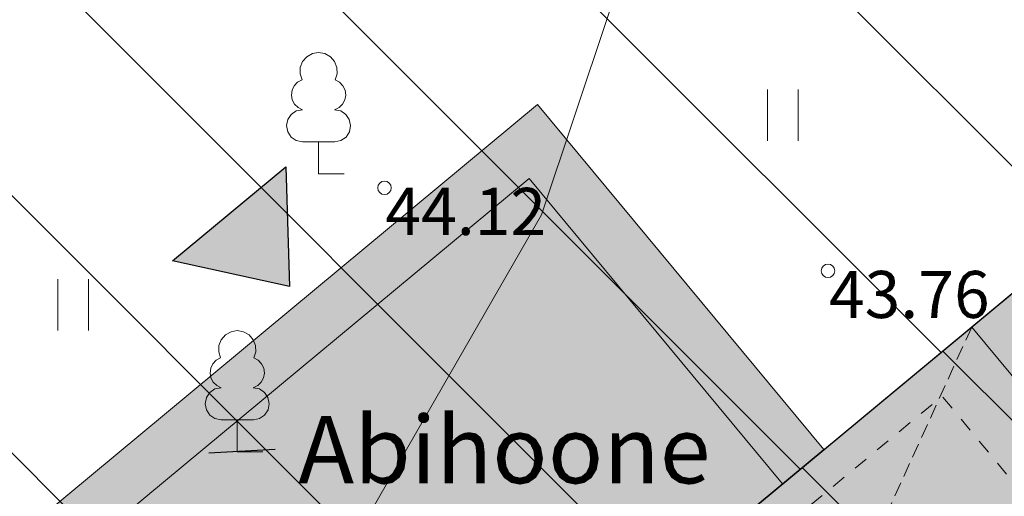
# Model space of a CAD drawing. Units: millimetres. Extents: x 15 to 410, y 10 to 287.
# Drawn here: x 296 to 311, y 189 to 196 of the extents above; entities that cross this region are included whole.
import ezdxf
from ezdxf.xclip import XClip

# ---------------------------------------------------------------- set-up
doc = ezdxf.new("R2010")
doc.units = ezdxf.units.MM
doc.header["$MEASUREMENT"] = 0
doc.header["$XCLIPFRAME"] = 0
for name, pattern in [('Dashed', [4.233333, 2.116667, -2.116667]), ('Double Dashed', [10.936111, 5.291667, -2.116667, 1.411111, -2.116667]), ('Hidden Line', [3.175, 2.116667, -1.058333])]:
    doc.linetypes.add(name, pattern=pattern)
for name, color, linetype, lineweight in [('AR-4-02_Pohijoonis_1_Annotation - Text_Pen_No__7', 7, 'Continuous', 18), ('AR-4-02_Pohijoonis_1_KORGUS-EH2000_Pen_No__151', 151, 'Continuous', 18), ('AR-4-02_Pohijoonis_1_New_2D Drafting - General_Pen_No__1', 1, 'Continuous', 30), ('AR-4-02_Pohijoonis_1_New_2D Drafting - General_Pen_No__21', 21, 'Continuous', 18), ('AR-4-02_Pohijoonis_1_New_2D Drafting - General_Pen_No__7', 7, 'Continuous', 18), ('AR-4-02_Pohijoonis_1_New_HALJASTUS_Pen_No__3', 3, 'Continuous', 18), ('AR-4-02_Pohijoonis_1_New_HORISONTAAL_Pen_No__7', 7, 'Continuous', 18), ('AR-4-02_Pohijoonis_1_New_KORGUS-EH2000_Pen_No__151', 151, 'Continuous', 18), ('AR-4-02_Pohijoonis_1_New_PIIR_Pen_No__220', 220, 'Continuous', 18), ('AR-4-02_Pohijoonis_1_New_PUU_Pen_No__7', 7, 'Continuous', 18), ('AR-4-02_Pohijoonis_1_New_Shell - Roof_Pen_No__7', 7, 'Continuous', 18), ('AR-4-02_Pohijoonis_1_New_Structural - Bearing_Pen_No__247', 247, 'Continuous', 18), ('AR-4-02_Pohijoonis_1_New_Structural - Bearing_Pen_No__252', 253, 'Continuous', 18), ('AR-4-02_Pohijoonis_1_New_Structural - Bearing_Pen_No__7', 7, 'Continuous', 18), ('AR-4-02_Pohijoonis_1_New_Structural - Bearing_Pen_No__8', 8, 'Continuous', 18), ('AR-4-02_Pohijoonis_1_New_TEE_Pen_No__1', 1, 'Continuous', 30)]:
    doc.layers.add(name, color=color, linetype=linetype, lineweight=lineweight)
doc.layers.add('AR-4-02_Pohijoonis_1_New_Structural - Bearing_Pen_No__249', color=7, linetype='Continuous', lineweight=18, true_color=0x261318)
doc.layers.add('Drawing & Figure', color=7, linetype='Continuous')
doc.styles.add('GENERATED_STYLE_1', font='arial.ttf')
doc.styles.add('GENERATED_STYLE_2', font='arial.ttf')
doc.linetypes.add('Likvideeritav objekt', pattern='A,0,[1,250_DP_AR-4-02_v01_Põhijoonis1.Shx,S=0.063492,R=0,X=0,Y=0],-58,0', length=58)

# ---------------------------------------------------------------- blocks, each defined once
blk = doc.blocks.new('Drawing_1_1', base_point=(-553575.631, -6578015.303))
at = {"layer": 'AR-4-02_Pohijoonis_1_New_2D Drafting - General_Pen_No__1', "linetype": 'Continuous', "lineweight": 30}
blk.add_hatch(color=1, dxfattribs=at).paths.add_polyline_path([(300.327, 192.425), (300.275, 194.199), (298.593, 192.802)])
at = {"layer": 'AR-4-02_Pohijoonis_1_New_2D Drafting - General_Pen_No__21', "linetype": 'Continuous', "lineweight": 18}
h = blk.add_hatch(dxfattribs=at)
h.set_pattern_fill('Masonry_Block_0001', color=21, style=0, pattern_type=2)
h.set_pattern_definition([(135, (295.1507, 198.6446), (1.90919, 1.90919), [])])
h.paths.add_polyline_path([(261.454, 197.893), (258.759, 188.317), (267.239, 185.847), (268.329, 189.695), (296.9, 184.615), (300.907, 183.903), (315.754, 196.222), (316.601, 202.123), (312.501, 209.195), (269.367, 225.974)])
h = blk.add_hatch(dxfattribs=at)
h.set_pattern_fill('Masonry_Block_0001', color=21, style=0, pattern_type=2)
h.set_pattern_definition([(135.145, (279.9402, 107.4126), (1.899515, 1.909164), [])])
h.paths.add_polyline_path([(275.779, 180.036), (244.334, 98.714), (285.421, 51.446), (323.666, 186.687), (315.754, 196.222), (300.907, 183.903), (303.461, 180.825), (298.048, 176.333)])
at = {"layer": 'AR-4-02_Pohijoonis_1_New_Structural - Bearing_Pen_No__247', "linetype": 'Continuous', "lineweight": 0, "true_color": 0x13090c}
blk.add_hatch(color=248, dxfattribs=at).paths.add_polyline_path([(300.907, 183.903), (304.738, 179.285), (314.281, 187.203), (310.449, 191.821)])
at = {"layer": 'AR-4-02_Pohijoonis_1_New_Structural - Bearing_Pen_No__252', "linetype": 'Continuous', "lineweight": 0, "true_color": 0x262626}
blk.add_hatch(color=250, dxfattribs=at).paths.add_polyline_path([(300.748, 183.771), (312.027, 170.178), (324.24, 166.57), (325.595, 171.383), (318.607, 173.447, -0.413793), (317.254, 175.929), (320.896, 187.391, 0.211471), (320.225, 190.835), (315.754, 196.222)])
at = {"layer": 'AR-4-02_Pohijoonis_1_New_Structural - Bearing_Pen_No__8', "linetype": 'Continuous', "lineweight": 0, "true_color": 0x606060}
blk.add_hatch(color=251, dxfattribs=at).paths.add_polyline_path([(300.907, 183.903), (307.296, 189.21), (308.256, 190.008), (304.007, 195.123), (296.658, 189.018)])
at = {"layer": 'AR-4-02_Pohijoonis_1_New_2D Drafting - General_Pen_No__1', "color": 1, "linetype": 'Continuous', "lineweight": 30, "ltscale": 0.1, "flags": 128}
blk.add_lwpolyline([(300.327, 192.425), (298.593, 192.802), (300.275, 194.199)], close=True, dxfattribs=at)
at = {"layer": 'AR-4-02_Pohijoonis_1_New_2D Drafting - General_Pen_No__7', "color": 7, "linetype": 'Double Dashed', "lineweight": 18, "ltscale": 0.1, "flags": 128}
for points in [[(261.454, 197.893), (258.759, 188.317), (267.239, 185.847), (268.329, 189.695), (296.9, 184.615), (300.907, 183.903), (315.754, 196.222), (316.601, 202.123), (312.501, 209.195), (269.367, 225.974)], [(275.779, 180.036), (244.334, 98.714), (285.421, 51.446), (323.666, 186.687), (315.754, 196.222), (300.907, 183.903), (303.461, 180.825), (298.048, 176.333)]]:
    blk.add_lwpolyline(points, close=True, dxfattribs=at)
at = {"layer": 'AR-4-02_Pohijoonis_1_New_2D Drafting - General_Pen_No__7', "color": 7, "linetype": 'Continuous', "lineweight": 18, "ltscale": 0.1, "flags": 128}
blk.add_lwpolyline([(297.905, 189.06), (301.666, 184.533), (307.642, 189.498), (303.881, 194.025)], close=True, dxfattribs=at)
at = {"layer": 'AR-4-02_Pohijoonis_1_New_2D Drafting - General_Pen_No__7', "color": 7, "linetype": 'Dashed', "lineweight": 18, "ltscale": 0.1, "flags": 128}
blk.add_lwpolyline([(311.194, 185.287), (308.006, 189.139), (310.009, 190.797), (313.197, 186.945)], close=True, dxfattribs=at)
at = {"layer": 'AR-4-02_Pohijoonis_1_New_HALJASTUS_Pen_No__3', "color": 3, "linetype": 'Continuous', "lineweight": 18, "ltscale": 0.1}
for p, q in [((307.417, 195.346), (307.417, 194.585)), ((307.872, 195.346), (307.872, 194.585)), ((296.888, 192.531), (296.888, 191.77)), ((297.343, 192.531), (297.343, 191.77))]:
    blk.add_line(p, q, dxfattribs=at)
at = {"layer": 'AR-4-02_Pohijoonis_1_New_HORISONTAAL_Pen_No__7', "color": 7, "linetype": 'Continuous', "lineweight": 18, "ltscale": 0.1, "flags": 128}
blk.add_lwpolyline([(304.498, 221.981), (304.101, 221.462), (303.767, 220.063), (305.446, 216.882), (306.737, 213.357), (308.018, 205.301), (304.067, 193.485), (300.933, 188.037), (300.771, 185.912)], dxfattribs=at)
at = {"layer": 'AR-4-02_Pohijoonis_1_New_KORGUS-EH2000_Pen_No__151', "color": 151, "linetype": 'Continuous', "lineweight": 18, "ltscale": 0.1}
for centre in [(301.737, 193.887), (308.317, 192.655)]:
    blk.add_circle(centre, 0.1, dxfattribs=at)
at = {"layer": 'AR-4-02_Pohijoonis_1_New_PIIR_Pen_No__220', "color": 220, "linetype": 'Continuous', "lineweight": 18, "ltscale": 0.1, "flags": 128}
for points in [[(322.537, 201.851), (315.945, 213.222), (274.249, 229.407), (267.409, 232.087), (255.929, 189.217), (258.759, 188.317), (267.239, 185.847), (268.269, 185.477), (271.179, 184.857), (296.9, 180.578)], [(283.697, 30.65), (258.593, 60.172), (254.439, 65.047), (250.759, 70.777), (233.879, 88.337), (264.069, 166.277), (271.179, 184.857), (296.9, 180.578), (322.537, 201.851), (328.972, 190.751)]]:
    blk.add_lwpolyline(points, close=True, dxfattribs=at)
at = {"layer": 'AR-4-02_Pohijoonis_1_New_PUU_Pen_No__7', "color": 7, "linetype": 'Continuous', "lineweight": 18, "ltscale": 0.1}
for p, q in [((300.999, 194.57), (300.519, 194.57)), ((300.759, 194.095), (300.759, 194.57)), ((301.139, 194.095), (300.759, 194.095)), ((299.792, 190.447), (299.312, 190.447)), ((299.552, 189.972), (299.552, 190.447)), ((299.932, 189.972), (299.552, 189.972))]:
    blk.add_line(p, q, dxfattribs=at)
for centre, radius, start, end in [((300.759, 195.615), 0.277, 332.5799, 207.4201), ((300.589, 195.267), 0.233, 109.0217, 253.1415), ((300.929, 195.267), 0.233, 286.8508, 70.9859), ((300.521, 194.807), 0.238, 90.0016, 269.3953), ((300.996, 194.807), 0.238, 270.6047, 89.9984), ((299.552, 191.492), 0.277, 332.5799, 207.4201), ((299.382, 191.144), 0.233, 109.0217, 253.1415), ((299.722, 191.144), 0.233, 286.8508, 70.9859), ((299.314, 190.684), 0.238, 90.0016, 269.3953), ((299.789, 190.684), 0.238, 270.6047, 89.9984)]:
    blk.add_arc(centre, radius, start, end, dxfattribs=at)
at = {"layer": 'AR-4-02_Pohijoonis_1_New_Shell - Roof_Pen_No__7', "color": 7, "linetype": 'Hidden Line', "lineweight": 18, "ltscale": 0.1, "flags": 128}
blk.add_lwpolyline([(310.449, 191.821), (304.738, 179.285)], dxfattribs=at)
at = {"layer": 'AR-4-02_Pohijoonis_1_New_Structural - Bearing_Pen_No__249', "color": 248, "linetype": 'Continuous', "lineweight": 18, "ltscale": 0.1, "true_color": 0x261318, "flags": 128}
blk.add_lwpolyline([(300.748, 183.771), (315.754, 196.222), (320.225, 190.835, -0.211471), (320.896, 187.391), (317.254, 175.929, 0.413793), (318.607, 173.447), (325.595, 171.383), (324.24, 166.57), (312.027, 170.178)], format="xyb", close=True, dxfattribs=at)
blk.add_lwpolyline([(300.907, 183.903), (304.738, 179.285), (314.281, 187.203), (310.449, 191.821)], close=True, dxfattribs=at)
at = {"layer": 'AR-4-02_Pohijoonis_1_New_Structural - Bearing_Pen_No__7', "color": 7, "linetype": 'Continuous', "lineweight": 18, "ltscale": 0.1, "flags": 128}
blk.add_lwpolyline([(300.907, 183.903), (307.296, 189.21), (308.256, 190.008), (304.007, 195.123), (296.658, 189.018)], close=True, dxfattribs=at)
at = {"layer": 'AR-4-02_Pohijoonis_1_New_TEE_Pen_No__1', "color": 1, "linetype": 'Likvideeritav objekt', "lineweight": 30, "ltscale": 0.1, "flags": 128}
blk.add_lwpolyline([(299.131, 189.955), (300.114, 190.01)], dxfattribs=at)
at = {"layer": 'AR-4-02_Pohijoonis_1_Annotation - Text_Pen_No__7', "color": 7, "linetype": 'Continuous', "lineweight": 18, "insert": (300.456, 190.503), "char_height": 1, "attachment_point": 1, "style": 'GENERATED_STYLE_2'}
blk.add_mtext('\\A1;{\\pql;\\fArial|b1|i0|c0|p0;\\W1.000000;Abih\\fArial|b1|i0|c0|p0;\\W1.000000;oone}', dxfattribs=at)
at = {"layer": 'AR-4-02_Pohijoonis_1_KORGUS-EH2000_Pen_No__151', "color": 151, "linetype": 'Continuous', "lineweight": 18, "char_height": 0.7, "attachment_point": 1, "style": 'GENERATED_STYLE_1'}
for s, insert in [('\\A1;{\\pql;\\fArial|b0|i0|c0|p0;\\W1.000000;44.12}', (301.75, 193.887)), ('\\A1;{\\pql;\\fArial|b0|i0|c0|p0;\\W1.000000;43.76}', (308.33, 192.655))]:
    blk.add_mtext(s, dxfattribs=dict(at, insert=insert))

msp = doc.modelspace()

# ---------------------------------------------------------------- block references
at = {"layer": 'Drawing & Figure', "color": 151, "linetype": 'Continuous', "lineweight": 20, "true_color": 0x80c2ff}
ref = msp.add_blockref('Drawing_1_1', (-553575.631, -6578015.303), dxfattribs=at)
XClip(ref).set_block_clipping_path([(410, 287), (218.8241835839, 287), (218.8241835839, 10.0360676083), (309.7595212207, 10.0360676083), (327.8030311399, 119.4192255717), (327.7854466185, 131.2229787108), (410, 131.3454570072)])

doc.saveas('drawing.dxf')
